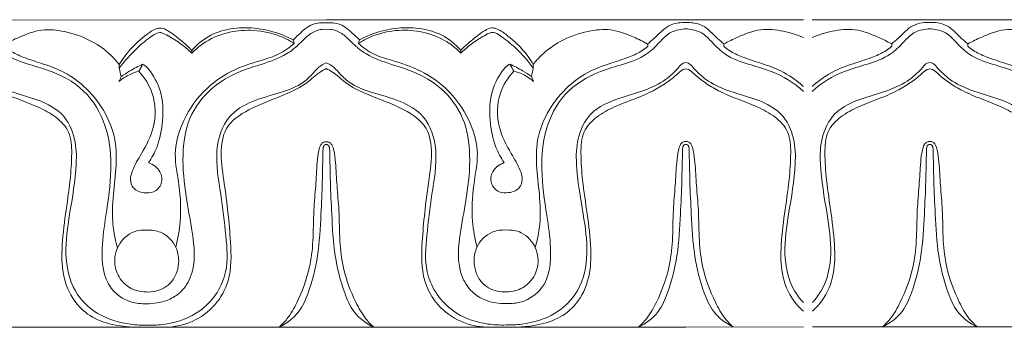
# Model space of a CAD drawing. Units: millimetres. Extents: x 9262 to 11533, y 7464 to 9960.
# Drawn here: x 9666 to 9737, y 8009 to 8031 of the extents above; entities that cross this region are included whole.
import ezdxf

# ---------------------------------------------------------------- set-up
doc = ezdxf.new("R2010")
doc.units = ezdxf.units.MM
doc.layers.get('0').update_dxf_attribs({"lineweight": 5})

msp = doc.modelspace()

# ---------------------------------------------------------------- linework, layer by layer
for points in [[(9662.709, 8031.27), (9688.439, 8031.281)], [(9714.169, 8031.292), (9688.439, 8031.281)], [(9714.169, 8031.292), (9722.583, 8031.296)], [(9731.634, 8031.296), (9723.219, 8031.296)], [(9731.634, 8031.296), (9757.363, 8031.296)], [(9662.719, 8009.27), (9688.448, 8009.281)], [(9714.178, 8009.292), (9688.448, 8009.281)], [(9714.178, 8009.292), (9722.583, 8009.296)], [(9731.634, 8009.296), (9723.228, 8009.296)], [(9731.634, 8009.296), (9757.363, 8009.296)]]:
    msp.add_lwpolyline(points)
for points, knots in [([(9678.817, 8029.098), (9678.582, 8029.337), (9678.025, 8029.845), (9677.314, 8030.392), (9676.672, 8030.743), (9676.115, 8030.624), (9675.37, 8030.079), (9674.428, 8029.268), (9673.851, 8028.465), (9673.622, 8028.084)], [8.180804, 8.180804, 8.180804, 8.180804, 9.197635, 10.446256, 10.945235, 11.30692, 12.093533, 13.714296, 15.059405, 15.059405, 15.059405, 15.059405]), ([(9686.074, 8029.852), (9685.807, 8029.993), (9684.99, 8030.364), (9683.551, 8030.726), (9681.805, 8030.741), (9680.111, 8030.285), (9679.198, 8029.534), (9678.817, 8029.098)], [0.268156, 0.268156, 0.268156, 0.268156, 1.18276, 2.978904, 4.713368, 6.427151, 8.180804, 8.180804, 8.180804, 8.180804]), ([(9686.074, 8029.852), (9686.246, 8030.029), (9686.58, 8030.336), (9687.047, 8030.775), (9687.567, 8031.015), (9688.036, 8031.073), (9688.323, 8031.081), (9688.439, 8031.078)], [0, 0, 0, 0, 0.746661, 1.376056, 1.928164, 2.4454, 2.797055, 2.797055, 2.797055, 2.797055]), ([(9690.805, 8029.854), (9690.633, 8030.031), (9690.299, 8030.338), (9689.831, 8030.776), (9689.311, 8031.016), (9688.842, 8031.074), (9688.555, 8031.081), (9688.439, 8031.078)], [0, 0, 0, 0, 0.746661, 1.376056, 1.928164, 2.4454, 2.797055, 2.797055, 2.797055, 2.797055]), ([(9690.805, 8029.854), (9691.072, 8029.996), (9691.889, 8030.367), (9693.327, 8030.73), (9695.074, 8030.747), (9696.768, 8030.292), (9697.681, 8029.541), (9698.063, 8029.106)], [0.268156, 0.268156, 0.268156, 0.268156, 1.18276, 2.978904, 4.713368, 6.427151, 8.180804, 8.180804, 8.180804, 8.180804]), ([(9698.063, 8029.106), (9698.298, 8029.346), (9698.854, 8029.853), (9699.565, 8030.401), (9700.206, 8030.754), (9700.764, 8030.635), (9701.509, 8030.09), (9702.451, 8029.28), (9703.029, 8028.478), (9703.258, 8028.097)], [8.180804, 8.180804, 8.180804, 8.180804, 9.197635, 10.446256, 10.945235, 11.30692, 12.093533, 13.714296, 15.059405, 15.059405, 15.059405, 15.059405]), ([(9714.169, 8031.089), (9713.989, 8031.1), (9713.573, 8031.079), (9712.943, 8030.907), (9712.396, 8030.447), (9711.935, 8029.969), (9711.594, 8029.681), (9711.441, 8029.554)], [0, 0, 0, 0, 0.544339, 1.258271, 1.925527, 2.675292, 3.275587, 3.275587, 3.275587, 3.275587]), ([(9714.169, 8031.089), (9714.348, 8031.1), (9714.765, 8031.08), (9715.394, 8030.908), (9715.942, 8030.449), (9716.404, 8029.971), (9716.745, 8029.683), (9716.898, 8029.557)], [0, 0, 0, 0, 0.544339, 1.258271, 1.925527, 2.675292, 3.275587, 3.275587, 3.275587, 3.275587]), ([(9731.634, 8031.092), (9731.454, 8031.104), (9731.038, 8031.083), (9730.408, 8030.911), (9729.861, 8030.452), (9729.399, 8029.974), (9729.058, 8029.685), (9728.905, 8029.559)], [0, 0, 0, 0, 0.544339, 1.258271, 1.925527, 2.675292, 3.275587, 3.275587, 3.275587, 3.275587]), ([(9731.634, 8031.092), (9731.813, 8031.104), (9732.23, 8031.083), (9732.859, 8030.911), (9733.407, 8030.452), (9733.868, 8029.974), (9734.209, 8029.685), (9734.362, 8029.559)], [0, 0, 0, 0, 0.544339, 1.258271, 1.925527, 2.675292, 3.275587, 3.275587, 3.275587, 3.275587]), ([(9688.439, 8030.604), (9688.261, 8030.614), (9687.796, 8030.581), (9687.04, 8030.15), (9686.36, 8029.346), (9685.159, 8028.541), (9683.717, 8028.075), (9681.911, 8027.498), (9680.05, 8026.411), (9678.465, 8024.281), (9678.067, 8021.489), (9678.348, 8018.79), (9678.906, 8015.955), (9679.195, 8013.366), (9678.043, 8011.709), (9676.903, 8011.065), (9675.697, 8010.909), (9674.243, 8011.028), (9672.509, 8012.222), (9672.288, 8014.789), (9672.714, 8017.579), (9673.136, 8020.4), (9672.882, 8023.435), (9671.521, 8026.137), (9669.242, 8027.518), (9667.159, 8028.075), (9665.616, 8028.615), (9664.649, 8029.579), (9663.974, 8030.332), (9663.262, 8030.556), (9662.874, 8030.61), (9662.71, 8030.617)], [0, 0, 0, 0, 0.541366, 1.382095, 2.544187, 3.716942, 5.70133, 7.102254, 9.462686, 12.111231, 14.821042, 17.788626, 20.278446, 23.702259, 25.137488, 26.09661, 27.592589, 28.741167, 30.474978, 33.434285, 35.797636, 39.179286, 41.995785, 44.916791, 47.96607, 49.696999, 51.50033, 52.785161, 53.801579, 54.488065, 54.987527, 54.987527, 54.987527, 54.987527]), ([(9665.438, 8029.535), (9665.759, 8029.719), (9666.606, 8030.125), (9668.025, 8030.675), (9669.881, 8030.482), (9671.595, 8029.87), (9672.875, 8028.953), (9673.441, 8028.318), (9673.622, 8028.084)], [0, 0, 0, 0, 1.12148, 2.851719, 4.505307, 6.640235, 8.311519, 9.207217, 9.207217, 9.207217, 9.207217]), ([(9673.627, 8027.82), (9674.005, 8028.341), (9674.724, 8029.158), (9675.69, 8029.937), (9676.241, 8030.313), (9676.549, 8030.392), (9676.867, 8030.293), (9677.409, 8029.981), (9678.114, 8029.53), (9678.607, 8029.096), (9678.811, 8028.897)], [9.473743, 9.473743, 9.473743, 9.473743, 11.422902, 12.737939, 13.232909, 13.429291, 13.672198, 14.210497, 15.330961, 16.194524, 16.194524, 16.194524, 16.194524]), ([(9678.811, 8028.897), (9679.058, 8029.15), (9679.81, 8029.79), (9681.253, 8030.423), (9683.103, 8030.618), (9684.768, 8030.329), (9685.761, 8029.833), (9686.137, 8029.594)], [0, 0, 0, 0, 1.071159, 2.967849, 4.665218, 6.645743, 7.99361, 7.99361, 7.99361, 7.99361]), ([(9688.439, 8030.604), (9688.618, 8030.614), (9689.082, 8030.581), (9689.839, 8030.152), (9690.52, 8029.348), (9691.722, 8028.544), (9693.163, 8028.079), (9694.97, 8027.504), (9696.832, 8026.418), (9698.419, 8024.289), (9698.819, 8021.498), (9698.541, 8018.799), (9697.985, 8015.963), (9697.698, 8013.374), (9698.852, 8011.718), (9699.993, 8011.075), (9701.198, 8010.92), (9702.652, 8011.04), (9704.385, 8012.236), (9704.604, 8014.803), (9704.175, 8017.592), (9703.751, 8020.413), (9704.003, 8023.449), (9705.361, 8026.152), (9707.639, 8027.534), (9709.722, 8028.094), (9711.264, 8028.635), (9712.23, 8029.599), (9712.904, 8030.353), (9713.616, 8030.577), (9714.004, 8030.632), (9714.169, 8030.639)], [0, 0, 0, 0, 0.541366, 1.382095, 2.544187, 3.716942, 5.70133, 7.102254, 9.462686, 12.111231, 14.821042, 17.788626, 20.278446, 23.702259, 25.137488, 26.09661, 27.592589, 28.741167, 30.474978, 33.434285, 35.797636, 39.179286, 41.995785, 44.916791, 47.96607, 49.696999, 51.50033, 52.785161, 53.801579, 54.488065, 54.987527, 54.987527, 54.987527, 54.987527]), ([(9698.069, 8028.905), (9697.822, 8029.159), (9697.07, 8029.798), (9695.625, 8030.429), (9693.776, 8030.623), (9692.11, 8030.332), (9691.118, 8029.836), (9690.743, 8029.596)], [0, 0, 0, 0, 1.071159, 2.967849, 4.665218, 6.645743, 7.99361, 7.99361, 7.99361, 7.99361]), ([(9703.254, 8027.833), (9702.876, 8028.354), (9702.156, 8029.17), (9701.189, 8029.948), (9700.637, 8030.324), (9700.33, 8030.402), (9700.012, 8030.303), (9699.47, 8029.991), (9698.766, 8029.539), (9698.273, 8029.104), (9698.069, 8028.905)], [9.473743, 9.473743, 9.473743, 9.473743, 11.422902, 12.737939, 13.232909, 13.429291, 13.672198, 14.210497, 15.330961, 16.194524, 16.194524, 16.194524, 16.194524]), ([(9711.441, 8029.554), (9711.12, 8029.739), (9710.273, 8030.144), (9708.853, 8030.692), (9706.997, 8030.498), (9705.284, 8029.884), (9704.005, 8028.966), (9703.439, 8028.331), (9703.258, 8028.097)], [0, 0, 0, 0, 1.12148, 2.851719, 4.505307, 6.640235, 8.311519, 9.207217, 9.207217, 9.207217, 9.207217]), ([(9722.583, 8026.159), (9721.932, 8026.793), (9720.603, 8027.566), (9718.618, 8028.098), (9717.075, 8028.638), (9716.109, 8029.601), (9715.434, 8030.354), (9714.721, 8030.578), (9714.334, 8030.632), (9714.169, 8030.639)], [45.22739, 45.22739, 45.22739, 45.22739, 47.96607, 49.696999, 51.50033, 52.785161, 53.801579, 54.488065, 54.987527, 54.987527, 54.987527, 54.987527]), ([(9716.898, 8029.557), (9717.219, 8029.741), (9718.065, 8030.147), (9719.484, 8030.697), (9721.127, 8030.526), (9722.128, 8030.213), (9722.583, 8030.017)], [0, 0, 0, 0, 1.12148, 2.851719, 4.505307, 6.004577, 6.004577, 6.004577, 6.004577]), ([(9728.905, 8029.559), (9728.584, 8029.744), (9727.737, 8030.149), (9726.318, 8030.698), (9724.676, 8030.527), (9723.674, 8030.214), (9723.22, 8030.017)], [0, 0, 0, 0, 1.12148, 2.851719, 4.505307, 6.004577, 6.004577, 6.004577, 6.004577]), ([(9723.221, 8026.159), (9723.873, 8026.793), (9725.201, 8027.567), (9727.185, 8028.099), (9728.728, 8028.64), (9729.694, 8029.604), (9730.369, 8030.357), (9731.081, 8030.581), (9731.469, 8030.636), (9731.634, 8030.643)], [45.22739, 45.22739, 45.22739, 45.22739, 47.96607, 49.696999, 51.50033, 52.785161, 53.801579, 54.488065, 54.987527, 54.987527, 54.987527, 54.987527]), ([(9757.363, 8030.619), (9757.185, 8030.629), (9756.72, 8030.596), (9755.964, 8030.166), (9755.283, 8029.362), (9754.082, 8028.557), (9752.64, 8028.091), (9750.833, 8027.516), (9748.972, 8026.429), (9747.386, 8024.3), (9746.987, 8021.508), (9747.267, 8018.809), (9747.823, 8015.973), (9748.111, 8013.384), (9746.959, 8011.728), (9745.818, 8011.085), (9744.613, 8010.929), (9743.159, 8011.049), (9741.426, 8012.244), (9741.205, 8014.811), (9741.633, 8017.6), (9742.056, 8020.422), (9741.803, 8023.457), (9740.443, 8026.159), (9738.165, 8027.541), (9736.082, 8028.099), (9734.539, 8028.64), (9733.573, 8029.604), (9732.898, 8030.357), (9732.186, 8030.581), (9731.798, 8030.636), (9731.634, 8030.643)], [0, 0, 0, 0, 0.541366, 1.382095, 2.544187, 3.716942, 5.70133, 7.102254, 9.462686, 12.111231, 14.821042, 17.788626, 20.278446, 23.702259, 25.137488, 26.09661, 27.592589, 28.741167, 30.474978, 33.434285, 35.797636, 39.179286, 41.995785, 44.916791, 47.96607, 49.696999, 51.50033, 52.785161, 53.801579, 54.488065, 54.987527, 54.987527, 54.987527, 54.987527]), ([(9734.362, 8029.559), (9734.683, 8029.744), (9735.53, 8030.149), (9736.949, 8030.698), (9738.805, 8030.504), (9740.519, 8029.892), (9741.798, 8028.975), (9742.364, 8028.339), (9742.545, 8028.105)], [0, 0, 0, 0, 1.12148, 2.851719, 4.505307, 6.640235, 8.311519, 9.207217, 9.207217, 9.207217, 9.207217]), ([(9665.431, 8029.371), (9665.557, 8029.261), (9665.956, 8028.95), (9666.834, 8028.561), (9668.087, 8028.155), (9669.626, 8027.64), (9671.228, 8026.538), (9672.587, 8024.852), (9673.452, 8022.772), (9673.413, 8020.585), (9673.136, 8018.494), (9673.102, 8016.581), (9673.369, 8015.415), (9673.503, 8014.972)], [3.441042, 3.441042, 3.441042, 3.441042, 3.948506, 4.963141, 6.323234, 7.946052, 9.855736, 12.115719, 14.430523, 16.505305, 18.641306, 20.841771, 22.242887, 22.242887, 22.242887, 22.242887]), ([(9686.137, 8029.594), (9685.809, 8029.3), (9685.071, 8028.763), (9683.488, 8028.306), (9681.55, 8027.68), (9679.458, 8026.164), (9678.075, 8024.041), (9677.459, 8021.642), (9677.982, 8019.339), (9678.081, 8017.083), (9677.82, 8015.609), (9677.663, 8015.009)], [7.99361, 7.99361, 7.99361, 7.99361, 9.328112, 10.701083, 12.948754, 15.475538, 18.347251, 20.468391, 22.767335, 25.388989, 27.268573, 27.268573, 27.268573, 27.268573]), ([(9690.743, 8029.596), (9691.071, 8029.302), (9691.809, 8028.766), (9693.392, 8028.31), (9695.331, 8027.686), (9697.424, 8026.172), (9698.809, 8024.05), (9699.427, 8021.652), (9698.906, 8019.348), (9698.809, 8017.092), (9699.071, 8015.618), (9699.229, 8015.018)], [7.99361, 7.99361, 7.99361, 7.99361, 9.328112, 10.701083, 12.948754, 15.475538, 18.347251, 20.468391, 22.767335, 25.388989, 27.268573, 27.268573, 27.268573, 27.268573]), ([(9711.448, 8029.391), (9711.322, 8029.28), (9710.924, 8028.969), (9710.046, 8028.58), (9708.793, 8028.173), (9707.254, 8027.656), (9705.654, 8026.552), (9704.296, 8024.866), (9703.433, 8022.784), (9703.474, 8020.598), (9703.753, 8018.507), (9703.788, 8016.595), (9703.523, 8015.428), (9703.389, 8014.985)], [3.441042, 3.441042, 3.441042, 3.441042, 3.948506, 4.963141, 6.323234, 7.946052, 9.855736, 12.115719, 14.430523, 16.505305, 18.641306, 20.841771, 22.242887, 22.242887, 22.242887, 22.242887]), ([(9716.89, 8029.393), (9717.017, 8029.283), (9717.415, 8028.972), (9718.294, 8028.583), (9719.546, 8028.177), (9721.086, 8027.662), (9722.082, 8026.976), (9722.566, 8026.534), (9722.583, 8026.519)], [3.441042, 3.441042, 3.441042, 3.441042, 3.948506, 4.963141, 6.323234, 7.946052, 9.855736, 9.92533, 9.92533, 9.92533, 9.92533]), ([(9728.913, 8029.395), (9728.786, 8029.285), (9728.388, 8028.975), (9727.51, 8028.585), (9726.257, 8028.179), (9724.718, 8027.662), (9723.722, 8026.977), (9723.238, 8026.535), (9723.221, 8026.519)], [3.441042, 3.441042, 3.441042, 3.441042, 3.948506, 4.963141, 6.323234, 7.946052, 9.855736, 9.92533, 9.92533, 9.92533, 9.92533]), ([(9734.355, 8029.395), (9734.481, 8029.285), (9734.879, 8028.975), (9735.758, 8028.585), (9737.01, 8028.179), (9738.549, 8027.662), (9740.151, 8026.56), (9741.509, 8024.874), (9742.373, 8022.793), (9742.333, 8020.606), (9742.055, 8018.516), (9742.021, 8016.603), (9742.286, 8015.436), (9742.42, 8014.993)], [3.441042, 3.441042, 3.441042, 3.441042, 3.948506, 4.963141, 6.323234, 7.946052, 9.855736, 12.115719, 14.430523, 16.505305, 18.641306, 20.841771, 22.242887, 22.242887, 22.242887, 22.242887]), ([(9662.711, 8028.204), (9662.775, 8028.195), (9662.976, 8028.145), (9663.399, 8027.641), (9664.205, 8026.862), (9665.702, 8026.157), (9667.582, 8025.66), (9669.606, 8024.808), (9670.543, 8022.831), (9670.594, 8020.341), (9670.094, 8017.628), (9669.642, 8014.584), (9670.178, 8011.885), (9672.064, 8010.045), (9674.007, 8009.485), (9675.209, 8009.417), (9675.583, 8009.427)], [0, 0, 0, 0, 0.195558, 0.608332, 1.918133, 3.612175, 5.503823, 7.889422, 9.905503, 11.700598, 15.382727, 18.231732, 21.016906, 23.319607, 25.826392, 26.961144, 26.961144, 26.961144, 26.961144]), ([(9675.298, 8028.1), (9674.988, 8027.957), (9674.46, 8027.681), (9673.959, 8027.36), (9673.751, 8027.216)], [21.073368, 21.073368, 21.073368, 21.073368, 22.107941, 22.87372, 22.87372, 22.87372, 22.87372]), ([(9675.72, 8021.048), (9675.95, 8021.395), (9676.461, 8022.35), (9676.811, 8024.119), (9676.725, 8026.121), (9676.057, 8027.352), (9675.596, 8027.906), (9675.458, 8028.024), (9675.345, 8028.081), (9675.298, 8028.1)], [13.341331, 13.341331, 13.341331, 13.341331, 14.600598, 16.588382, 18.738369, 20.528696, 20.692758, 20.920985, 21.073368, 21.073368, 21.073368, 21.073368]), ([(9675.583, 8009.427), (9675.807, 8009.419), (9676.462, 8009.428), (9677.854, 8009.617), (9679.947, 8010.546), (9681.516, 8013.014), (9681.244, 8015.972), (9680.923, 8018.85), (9680.358, 8021.712), (9681.164, 8024.389), (9683.181, 8025.548), (9685.057, 8026.019), (9686.63, 8026.592), (9687.476, 8027.415), (9687.945, 8027.975), (9688.301, 8028.157), (9688.44, 8028.215)], [26.961144, 26.961144, 26.961144, 26.961144, 27.637215, 28.943023, 31.196243, 34.379307, 36.982085, 39.996258, 43.203874, 45.775573, 47.774204, 49.896288, 51.711108, 52.70739, 53.439821, 53.897032, 53.897032, 53.897032, 53.897032]), ([(9701.313, 8009.438), (9701.09, 8009.43), (9700.435, 8009.438), (9699.043, 8009.626), (9696.949, 8010.554), (9695.377, 8013.02), (9695.647, 8015.978), (9695.966, 8018.857), (9696.528, 8021.719), (9695.72, 8024.395), (9693.702, 8025.553), (9691.825, 8026.022), (9690.251, 8026.593), (9689.405, 8027.416), (9688.935, 8027.975), (9688.58, 8028.157), (9688.44, 8028.215)], [26.961144, 26.961144, 26.961144, 26.961144, 27.637215, 28.943023, 31.196243, 34.379307, 36.982085, 39.996258, 43.203874, 45.775573, 47.774204, 49.896288, 51.711108, 52.70739, 53.439821, 53.897032, 53.897032, 53.897032, 53.897032]), ([(9701.166, 8021.059), (9700.936, 8021.405), (9700.424, 8022.36), (9700.073, 8024.129), (9700.158, 8026.131), (9700.824, 8027.363), (9701.285, 8027.917), (9701.423, 8028.035), (9701.536, 8028.092), (9701.582, 8028.111)], [13.341331, 13.341331, 13.341331, 13.341331, 14.600598, 16.588382, 18.738369, 20.528696, 20.692758, 20.920985, 21.073368, 21.073368, 21.073368, 21.073368]), ([(9714.17, 8028.226), (9714.106, 8028.217), (9713.905, 8028.167), (9713.481, 8027.662), (9712.677, 8026.883), (9711.18, 8026.176), (9709.301, 8025.678), (9707.278, 8024.824), (9706.343, 8022.846), (9706.293, 8020.356), (9706.796, 8017.644), (9707.251, 8014.601), (9706.717, 8011.901), (9704.832, 8010.059), (9702.89, 8009.497), (9701.688, 8009.428), (9701.313, 8009.438)], [0, 0, 0, 0, 0.195558, 0.608332, 1.918133, 3.612175, 5.503823, 7.889422, 9.905503, 11.700598, 15.382727, 18.231732, 21.016906, 23.319607, 25.826392, 26.961144, 26.961144, 26.961144, 26.961144]), ([(9701.582, 8028.111), (9701.893, 8027.969), (9702.421, 8027.693), (9702.922, 8027.372), (9703.13, 8027.228)], [21.073368, 21.073368, 21.073368, 21.073368, 22.107941, 22.87372, 22.87372, 22.87372, 22.87372]), ([(9714.17, 8028.226), (9714.234, 8028.217), (9714.435, 8028.167), (9714.859, 8027.663), (9715.664, 8026.884), (9717.161, 8026.179), (9719.041, 8025.682), (9721.065, 8024.83), (9722.002, 8022.853), (9722.053, 8020.363), (9721.553, 8017.65), (9721.101, 8014.607), (9721.553, 8012.331), (9722.337, 8011.307), (9722.583, 8011.053)], [0, 0, 0, 0, 0.195558, 0.608332, 1.918133, 3.612175, 5.503823, 7.889422, 9.905503, 11.700598, 15.382727, 18.231732, 21.016906, 22.074433, 22.074433, 22.074433, 22.074433]), ([(9731.634, 8028.23), (9731.57, 8028.221), (9731.368, 8028.171), (9730.945, 8027.666), (9730.14, 8026.887), (9728.643, 8026.181), (9726.763, 8025.684), (9724.74, 8024.831), (9723.804, 8022.853), (9723.754, 8020.364), (9724.255, 8017.651), (9724.709, 8014.607), (9724.257, 8012.331), (9723.473, 8011.308), (9723.228, 8011.053)], [0, 0, 0, 0, 0.195558, 0.608332, 1.918133, 3.612175, 5.503823, 7.889422, 9.905503, 11.700598, 15.382727, 18.231732, 21.016906, 22.074433, 22.074433, 22.074433, 22.074433]), ([(9731.634, 8028.23), (9731.698, 8028.221), (9731.899, 8028.171), (9732.322, 8027.666), (9733.127, 8026.887), (9734.624, 8026.181), (9736.504, 8025.684), (9738.527, 8024.831), (9739.463, 8022.853), (9739.514, 8020.364), (9739.012, 8017.651), (9738.559, 8014.607), (9739.094, 8011.908), (9740.98, 8010.066), (9742.922, 8009.506), (9744.124, 8009.437), (9744.498, 8009.447)], [0, 0, 0, 0, 0.195558, 0.608332, 1.918133, 3.612175, 5.503823, 7.889422, 9.905503, 11.700598, 15.382727, 18.231732, 21.016906, 23.319607, 25.826392, 26.961144, 26.961144, 26.961144, 26.961144]), ([(9674.817, 8009.275), (9674.402, 8009.281), (9673.404, 8009.386), (9671.872, 8009.769), (9670.391, 8010.958), (9669.545, 8012.779), (9669.472, 8015.03), (9669.766, 8017.345), (9670.11, 8019.632), (9670.253, 8021.574), (9670.172, 8023.269), (9669.104, 8024.389), (9667.813, 8025.07), (9666.417, 8025.581), (9665.145, 8026.11), (9664.109, 8026.729), (9663.417, 8027.256), (9663.011, 8027.685), (9662.777, 8027.747), (9662.711, 8027.759)], [0, 0, 0, 0, 1.256801, 3.038014, 4.696258, 6.831093, 8.885068, 11.434713, 13.907206, 15.856239, 17.399106, 18.815712, 20.278333, 21.820367, 23.309165, 24.446718, 25.453182, 25.965795, 26.170889, 26.170889, 26.170889, 26.170889]), ([(9673.602, 8026.862), (9673.842, 8027.067), (9674.297, 8027.365), (9674.805, 8027.546), (9675.019, 8027.601)], [1.010196, 1.010196, 1.010196, 1.010196, 1.965169, 2.633429, 2.633429, 2.633429, 2.633429]), ([(9675.019, 8027.601), (9675.44, 8027.147), (9676.238, 8025.9), (9676.259, 8023.645), (9675.349, 8021.889), (9674.619, 8020.741), (9674.365, 8019.872), (9674.593, 8019.12), (9675.349, 8018.863), (9676.151, 8018.885), (9676.76, 8019.543), (9676.618, 8020.539), (9676.046, 8020.932), (9675.72, 8021.048)], [0, 0, 0, 0, 1.874038, 4.324379, 6.401522, 7.792913, 8.437542, 9.094752, 9.934501, 10.623089, 11.451181, 12.292034, 13.341331, 13.341331, 13.341331, 13.341331]), ([(9676.955, 8009.276), (9677.595, 8009.295), (9678.916, 8009.572), (9680.556, 8010.766), (9681.69, 8012.814), (9681.598, 8015.87), (9681.261, 8018.893), (9680.826, 8021.566), (9681.097, 8023.722), (9683.13, 8025.087), (9685.199, 8025.783), (9686.98, 8026.623), (9687.786, 8027.448), (9688.289, 8027.714), (9688.44, 8027.789)], [0, 0, 0, 0, 1.939852, 3.967313, 5.960467, 8.763543, 12.991847, 15.207272, 17.035601, 19.140498, 22.06749, 23.798498, 25.001336, 25.511654, 25.511654, 25.511654, 25.511654]), ([(9699.942, 8009.286), (9699.301, 8009.305), (9697.981, 8009.581), (9696.339, 8010.772), (9695.204, 8012.82), (9695.293, 8015.876), (9695.627, 8018.899), (9696.06, 8021.573), (9695.787, 8023.729), (9693.753, 8025.092), (9691.684, 8025.786), (9689.902, 8026.624), (9689.095, 8027.449), (9688.592, 8027.714), (9688.44, 8027.789)], [0, 0, 0, 0, 1.939852, 3.967313, 5.960467, 8.763543, 12.991847, 15.207272, 17.035601, 19.140498, 22.06749, 23.798498, 25.001336, 25.511654, 25.511654, 25.511654, 25.511654]), ([(9701.862, 8027.612), (9701.442, 8027.158), (9700.645, 8025.911), (9700.625, 8023.656), (9701.536, 8021.901), (9702.268, 8020.753), (9702.523, 8019.885), (9702.295, 8019.132), (9701.54, 8018.875), (9700.738, 8018.895), (9700.128, 8019.553), (9700.269, 8020.549), (9700.84, 8020.942), (9701.166, 8021.059)], [0, 0, 0, 0, 1.874038, 4.324379, 6.401522, 7.792913, 8.437542, 9.094752, 9.934501, 10.623089, 11.451181, 12.292034, 13.341331, 13.341331, 13.341331, 13.341331]), ([(9703.279, 8026.875), (9703.039, 8027.08), (9702.584, 8027.377), (9702.076, 8027.557), (9701.862, 8027.612)], [1.010196, 1.010196, 1.010196, 1.010196, 1.965169, 2.633429, 2.633429, 2.633429, 2.633429]), ([(9702.079, 8009.287), (9702.494, 8009.293), (9703.492, 8009.399), (9705.024, 8009.784), (9706.504, 8010.973), (9707.348, 8012.796), (9707.42, 8015.046), (9707.124, 8017.361), (9706.778, 8019.647), (9706.633, 8021.589), (9706.713, 8023.285), (9707.78, 8024.405), (9709.07, 8025.088), (9710.466, 8025.6), (9711.737, 8026.13), (9712.773, 8026.75), (9713.465, 8027.278), (9713.87, 8027.706), (9714.103, 8027.769), (9714.17, 8027.781)], [0, 0, 0, 0, 1.256801, 3.038014, 4.696258, 6.831093, 8.885068, 11.434713, 13.907206, 15.856239, 17.399106, 18.815712, 20.278333, 21.820367, 23.309165, 24.446718, 25.453182, 25.965795, 26.170889, 26.170889, 26.170889, 26.170889]), ([(9722.583, 8010.429), (9722.395, 8010.586), (9721.717, 8011.267), (9721.005, 8012.802), (9720.931, 8015.052), (9721.225, 8017.367), (9721.569, 8019.654), (9721.712, 8021.596), (9721.631, 8023.291), (9720.563, 8024.411), (9719.272, 8025.092), (9717.876, 8025.603), (9716.604, 8026.132), (9715.568, 8026.751), (9714.876, 8027.279), (9714.471, 8027.707), (9714.237, 8027.769), (9714.17, 8027.781)], [3.95995, 3.95995, 3.95995, 3.95995, 4.696258, 6.831093, 8.885068, 11.434713, 13.907206, 15.856239, 17.399106, 18.815712, 20.278333, 21.820367, 23.309165, 24.446718, 25.453182, 25.965795, 26.170889, 26.170889, 26.170889, 26.170889]), ([(9723.228, 8010.429), (9723.416, 8010.587), (9724.094, 8011.268), (9724.806, 8012.802), (9724.878, 8015.053), (9724.583, 8017.368), (9724.238, 8019.654), (9724.094, 8021.596), (9724.175, 8023.292), (9725.242, 8024.412), (9726.532, 8025.094), (9727.928, 8025.605), (9729.2, 8026.135), (9730.236, 8026.754), (9730.928, 8027.282), (9731.333, 8027.71), (9731.567, 8027.772), (9731.634, 8027.785)], [3.95995, 3.95995, 3.95995, 3.95995, 4.696258, 6.831093, 8.885068, 11.434713, 13.907206, 15.856239, 17.399106, 18.815712, 20.278333, 21.820367, 23.309165, 24.446718, 25.453182, 25.965795, 26.170889, 26.170889, 26.170889, 26.170889]), ([(9743.732, 8009.296), (9743.317, 8009.301), (9742.319, 8009.407), (9740.787, 8009.791), (9739.307, 8010.98), (9738.462, 8012.802), (9738.389, 8015.053), (9738.684, 8017.368), (9739.029, 8019.654), (9739.173, 8021.596), (9739.093, 8023.292), (9738.025, 8024.412), (9736.735, 8025.094), (9735.339, 8025.605), (9734.067, 8026.135), (9733.031, 8026.754), (9732.339, 8027.282), (9731.934, 8027.71), (9731.7, 8027.772), (9731.634, 8027.785)], [0, 0, 0, 0, 1.256801, 3.038014, 4.696258, 6.831093, 8.885068, 11.434713, 13.907206, 15.856239, 17.399106, 18.815712, 20.278333, 21.820367, 23.309165, 24.446718, 25.453182, 25.965795, 26.170889, 26.170889, 26.170889, 26.170889]), ([(9685.059, 8009.279), (9685.262, 8009.462), (9685.776, 8009.993), (9686.558, 8011.415), (9687.263, 8013.288), (9687.528, 8015.539), (9687.508, 8017.51), (9687.694, 8019.376), (9687.755, 8020.808), (9687.864, 8021.789), (9687.999, 8022.293), (9688.202, 8022.544), (9688.371, 8022.564), (9688.443, 8022.558)], [14.266769, 14.266769, 14.266769, 14.266769, 15.091801, 16.488024, 19.142675, 21.102503, 23.310836, 25.106526, 26.775576, 27.649383, 28.090353, 28.347394, 28.56593, 28.56593, 28.56593, 28.56593]), ([(9688.443, 8022.351), (9688.421, 8022.353), (9688.357, 8022.351), (9688.276, 8022.296), (9688.239, 8022.21), (9688.201, 8022.067), (9688.207, 8021.732), (9688.175, 8020.932), (9688.161, 8019.435), (9688.044, 8017.16), (9687.919, 8014.454), (9687.322, 8012.112), (9686.529, 8010.225), (9685.594, 8009.539), (9685.059, 8009.279)], [0, 0, 0, 0, 0.065077, 0.191778, 0.269182, 0.344514, 0.636553, 1.2738, 2.77714, 5.160779, 8.180743, 10.944867, 12.466832, 14.266769, 14.266769, 14.266769, 14.266769]), ([(9691.837, 8009.282), (9691.634, 8009.464), (9691.12, 8009.995), (9690.337, 8011.417), (9689.63, 8013.289), (9689.364, 8015.54), (9689.382, 8017.511), (9689.194, 8019.377), (9689.131, 8020.808), (9689.022, 8021.789), (9688.887, 8022.293), (9688.683, 8022.544), (9688.515, 8022.564), (9688.443, 8022.558)], [14.266769, 14.266769, 14.266769, 14.266769, 15.091801, 16.488024, 19.142675, 21.102503, 23.310836, 25.106526, 26.775576, 27.649383, 28.090353, 28.347394, 28.56593, 28.56593, 28.56593, 28.56593]), ([(9688.443, 8022.351), (9688.464, 8022.353), (9688.529, 8022.351), (9688.61, 8022.296), (9688.647, 8022.21), (9688.684, 8022.068), (9688.679, 8021.732), (9688.711, 8020.932), (9688.727, 8019.436), (9688.846, 8017.161), (9688.973, 8014.454), (9689.572, 8012.113), (9690.366, 8010.227), (9691.302, 8009.541), (9691.837, 8009.282)], [0, 0, 0, 0, 0.065077, 0.191778, 0.269182, 0.344514, 0.636553, 1.2738, 2.77714, 5.160779, 8.180743, 10.944867, 12.466832, 14.266769, 14.266769, 14.266769, 14.266769]), ([(9710.789, 8009.29), (9710.992, 8009.473), (9711.506, 8010.004), (9712.287, 8011.426), (9712.993, 8013.299), (9713.257, 8015.55), (9713.237, 8017.521), (9713.423, 8019.387), (9713.485, 8020.819), (9713.594, 8021.8), (9713.728, 8022.304), (9713.932, 8022.555), (9714.1, 8022.575), (9714.172, 8022.57)], [14.266769, 14.266769, 14.266769, 14.266769, 15.091801, 16.488024, 19.142675, 21.102503, 23.310836, 25.106526, 26.775576, 27.649383, 28.090353, 28.347394, 28.56593, 28.56593, 28.56593, 28.56593]), ([(9714.172, 8022.362), (9714.151, 8022.364), (9714.087, 8022.362), (9714.005, 8022.307), (9713.969, 8022.221), (9713.931, 8022.078), (9713.937, 8021.743), (9713.905, 8020.943), (9713.891, 8019.446), (9713.773, 8017.172), (9713.649, 8014.465), (9713.051, 8012.123), (9712.259, 8010.236), (9711.324, 8009.55), (9710.789, 8009.29)], [0, 0, 0, 0, 0.065077, 0.191778, 0.269182, 0.344514, 0.636553, 1.2738, 2.77714, 5.160779, 8.180743, 10.944867, 12.466832, 14.266769, 14.266769, 14.266769, 14.266769]), ([(9717.567, 8009.293), (9717.364, 8009.475), (9716.849, 8010.006), (9716.067, 8011.428), (9715.36, 8013.3), (9715.093, 8015.551), (9715.112, 8017.522), (9714.924, 8019.388), (9714.861, 8020.819), (9714.751, 8021.8), (9714.616, 8022.305), (9714.413, 8022.555), (9714.244, 8022.575), (9714.172, 8022.57)], [14.266769, 14.266769, 14.266769, 14.266769, 15.091801, 16.488024, 19.142675, 21.102503, 23.310836, 25.106526, 26.775576, 27.649383, 28.090353, 28.347394, 28.56593, 28.56593, 28.56593, 28.56593]), ([(9714.172, 8022.362), (9714.194, 8022.364), (9714.258, 8022.362), (9714.34, 8022.307), (9714.376, 8022.221), (9714.414, 8022.079), (9714.409, 8021.743), (9714.441, 8020.943), (9714.456, 8019.447), (9714.576, 8017.172), (9714.703, 8014.465), (9715.302, 8012.124), (9716.096, 8010.238), (9717.032, 8009.552), (9717.567, 8009.293)], [0, 0, 0, 0, 0.065077, 0.191778, 0.269182, 0.344514, 0.636553, 1.2738, 2.77714, 5.160779, 8.180743, 10.944867, 12.466832, 14.266769, 14.266769, 14.266769, 14.266769]), ([(9728.245, 8009.296), (9728.448, 8009.478), (9728.962, 8010.009), (9729.744, 8011.431), (9730.45, 8013.304), (9730.716, 8015.554), (9730.697, 8017.525), (9730.883, 8019.391), (9730.946, 8020.823), (9731.055, 8021.804), (9731.19, 8022.308), (9731.393, 8022.559), (9731.562, 8022.579), (9731.634, 8022.573)], [14.266769, 14.266769, 14.266769, 14.266769, 15.091801, 16.488024, 19.142675, 21.102503, 23.310836, 25.106526, 26.775576, 27.649383, 28.090353, 28.347394, 28.56593, 28.56593, 28.56593, 28.56593]), ([(9731.634, 8022.366), (9731.612, 8022.368), (9731.548, 8022.366), (9731.466, 8022.31), (9731.43, 8022.225), (9731.392, 8022.082), (9731.398, 8021.747), (9731.366, 8020.947), (9731.351, 8019.45), (9731.232, 8017.175), (9731.107, 8014.469), (9730.508, 8012.127), (9729.715, 8010.241), (9728.78, 8009.555), (9728.245, 8009.296)], [0, 0, 0, 0, 0.065077, 0.191778, 0.269182, 0.344514, 0.636553, 1.2738, 2.77714, 5.160779, 8.180743, 10.944867, 12.466832, 14.266769, 14.266769, 14.266769, 14.266769]), ([(9735.022, 8009.296), (9734.82, 8009.478), (9734.305, 8010.009), (9733.523, 8011.431), (9732.817, 8013.304), (9732.552, 8015.554), (9732.571, 8017.525), (9732.384, 8019.391), (9732.322, 8020.823), (9732.212, 8021.804), (9732.078, 8022.308), (9731.874, 8022.559), (9731.706, 8022.579), (9731.634, 8022.573)], [14.266769, 14.266769, 14.266769, 14.266769, 15.091801, 16.488024, 19.142675, 21.102503, 23.310836, 25.106526, 26.775576, 27.649383, 28.090353, 28.347394, 28.56593, 28.56593, 28.56593, 28.56593]), ([(9731.634, 8022.366), (9731.655, 8022.368), (9731.719, 8022.366), (9731.801, 8022.31), (9731.838, 8022.225), (9731.875, 8022.082), (9731.87, 8021.747), (9731.902, 8020.947), (9731.916, 8019.45), (9732.035, 8017.175), (9732.161, 8014.469), (9732.759, 8012.127), (9733.552, 8010.241), (9734.487, 8009.555), (9735.022, 8009.296)], [0, 0, 0, 0, 0.065077, 0.191778, 0.269182, 0.344514, 0.636553, 1.2738, 2.77714, 5.160779, 8.180743, 10.944867, 12.466832, 14.266769, 14.266769, 14.266769, 14.266769]), ([(9675.582, 8011.801), (9675.312, 8011.798), (9674.676, 8011.894), (9673.778, 8012.468), (9673.313, 8013.395), (9673.273, 8014.277), (9673.466, 8014.983), (9673.876, 8015.61), (9674.568, 8016.15), (9675.216, 8016.248), (9675.581, 8016.222)], [7.145508, 7.145508, 7.145508, 7.145508, 7.964478, 9.051852, 10.241329, 10.944052, 11.689024, 12.41783, 13.178018, 14.285521, 14.285521, 14.285521, 14.285521]), ([(9675.581, 8016.222), (9675.916, 8016.243), (9676.795, 8016.141), (9677.7, 8015.208), (9677.984, 8013.845), (9677.57, 8012.474), (9676.451, 8011.837), (9675.794, 8011.789), (9675.582, 8011.801)], [14.285521, 14.285521, 14.285521, 14.285521, 15.304228, 16.854794, 17.81862, 19.45601, 20.789001, 21.431029, 21.431029, 21.431029, 21.431029]), ([(9701.31, 8016.233), (9700.974, 8016.254), (9700.095, 8016.151), (9699.191, 8015.217), (9698.908, 8013.854), (9699.324, 8012.483), (9700.443, 8011.847), (9701.1, 8011.799), (9701.312, 8011.812)], [14.285521, 14.285521, 14.285521, 14.285521, 15.304228, 16.854794, 17.81862, 19.45601, 20.789001, 21.431029, 21.431029, 21.431029, 21.431029]), ([(9701.312, 8011.812), (9701.583, 8011.809), (9702.218, 8011.906), (9703.116, 8012.48), (9703.58, 8013.408), (9703.62, 8014.29), (9703.426, 8014.996), (9703.016, 8015.622), (9702.323, 8016.162), (9701.675, 8016.259), (9701.31, 8016.233)], [7.145508, 7.145508, 7.145508, 7.145508, 7.964478, 9.051852, 10.241329, 10.944052, 11.689024, 12.41783, 13.178018, 14.285521, 14.285521, 14.285521, 14.285521])]:
    msp.add_open_spline(points, degree=3, knots=knots)
for points in [[(9686.137, 8029.594), (9686.116, 8029.68), (9686.095, 8029.766), (9686.074, 8029.852)], [(9690.743, 8029.596), (9690.763, 8029.682), (9690.784, 8029.768), (9690.805, 8029.854)], [(9711.441, 8029.554), (9711.443, 8029.5), (9711.446, 8029.445), (9711.448, 8029.391)], [(9716.898, 8029.557), (9716.895, 8029.502), (9716.893, 8029.447), (9716.89, 8029.393)], [(9728.905, 8029.559), (9728.908, 8029.505), (9728.91, 8029.45), (9728.913, 8029.395)], [(9734.362, 8029.559), (9734.36, 8029.505), (9734.357, 8029.45), (9734.355, 8029.395)], [(9678.811, 8028.897), (9678.813, 8028.964), (9678.815, 8029.031), (9678.817, 8029.098)], [(9698.069, 8028.905), (9698.067, 8028.972), (9698.065, 8029.039), (9698.063, 8029.106)], [(9673.622, 8028.084), (9673.624, 8027.996), (9673.625, 8027.908), (9673.627, 8027.82)], [(9675.019, 8027.601), (9675.112, 8027.767), (9675.205, 8027.934), (9675.298, 8028.1)], [(9701.862, 8027.612), (9701.769, 8027.779), (9701.675, 8027.945), (9701.582, 8028.111)], [(9703.258, 8028.097), (9703.257, 8028.009), (9703.255, 8027.921), (9703.254, 8027.833)], [(9673.751, 8027.216), (9673.702, 8027.098), (9673.652, 8026.98), (9673.602, 8026.862)], [(9673.627, 8027.82), (9673.668, 8027.619), (9673.71, 8027.417), (9673.751, 8027.216)], [(9703.254, 8027.833), (9703.213, 8027.631), (9703.171, 8027.43), (9703.13, 8027.228)], [(9703.13, 8027.228), (9703.18, 8027.11), (9703.23, 8026.993), (9703.279, 8026.875)]]:
    msp.add_open_spline(points, degree=3)

doc.saveas('drawing.dxf')
